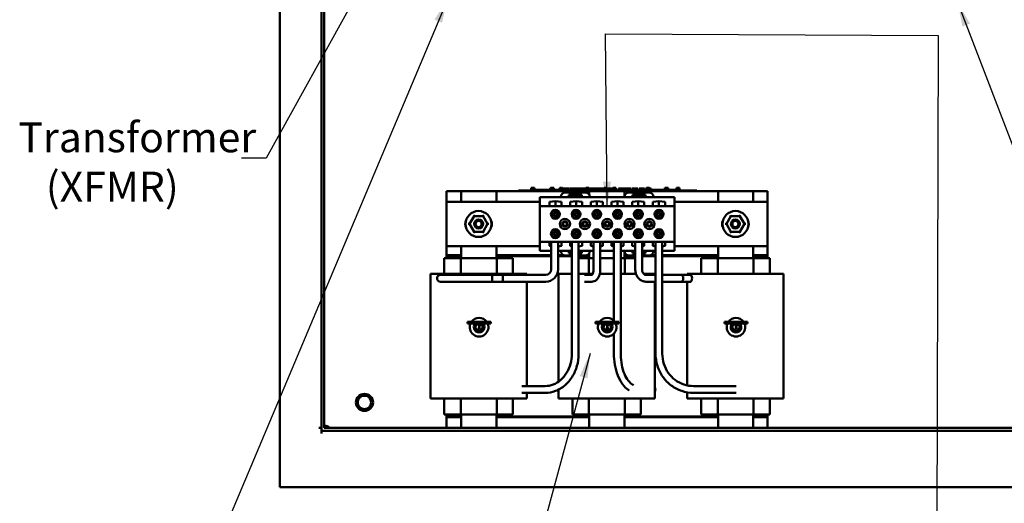
# Model space of a CAD drawing. Units: inches. Extents: x 3 to 151, y 2 to 117.
# Drawn here: x 50 to 77, y 42 to 56 of the extents above; entities that cross this region are included whole.
import ezdxf

# ---------------------------------------------------------------- set-up
doc = ezdxf.new("R2010")
doc.units = ezdxf.units.IN
doc.header["$LTSCALE"] = 7
doc.header["$MEASUREMENT"] = 0
doc.layers.add('Symbol (ANSI)', color=7, linetype='Continuous', lineweight=25)
doc.layers.add('Visible (ANSI)', color=7, linetype='Continuous', lineweight=50)
doc.styles.add('Note Text (ANSI)', font='tahoma.ttf')
doc.dimstyles.new('Default (ANSI)$7', dxfattribs={"dimscale": 7, "dimtxt": 0.12, "dimasz": 0.098425, "dimexe": 0.125, "dimexo": 0.0625, "dimgap": 0.031496, "dimtad": 0, "dimtih": 1, "dimtoh": 1, "dimrnd": 1e-08, "dimzin": 4, "dimdsep": 46, "dimtxsty": 'Note Text (ANSI)', "dimcen": 0.09, "dimdle": 0.393701, "dimclrd": 256, "dimclre": 256, "dimclrt": 256, "dimadec": 0, "dimazin": 1, "dimtfac": 1, "dimtofl": 0, "dimtmove": 0, "dimatfit": 3, "dimfxl": 1, "dimtolj": 1, "dimtzin": 4, "dimlwd": -1, "dimlwe": -1, "dimarcsym": 0})

msp = doc.modelspace()

# ---------------------------------------------------------------- linework, layer by layer
at = {"layer": 'Visible (ANSI)'}
for p, q in [((57.062, 77.977), (57.062, 42.727)), ((58.234, 77.227), (58.234, 44.309)), ((58.312, 77.227), (58.312, 44.387)), ((64.113, 51.117), (64.121, 51.117)), ((64.113, 51.047), (64.113, 51.117)), ((64.121, 51.117), (64.126, 51.117)), ((64.121, 51.047), (64.121, 51.117)), ((64.126, 51.117), (64.149, 51.117)), ((64.126, 51.047), (64.126, 51.117)), ((64.127, 51.047), (64.127, 51.067)), ((64.315, 51.067), (64.127, 51.067)), ((64.149, 51.117), (64.154, 51.117)), ((64.149, 51.067), (64.149, 51.117)), ((64.154, 51.117), (64.163, 51.117)), ((64.154, 51.067), (64.154, 51.117)), ((64.163, 51.067), (64.163, 51.117)), ((64.172, 51.117), (64.201, 51.117)), ((64.172, 51.067), (64.172, 51.117)), ((64.201, 51.067), (64.201, 51.117)), ((64.44, 51.067), (64.315, 51.067)), ((64.315, 51.047), (64.315, 51.067)), ((64.565, 51.067), (64.44, 51.067)), ((64.44, 51.047), (64.44, 51.067)), ((64.645, 51.067), (64.565, 51.067)), ((64.565, 51.047), (64.565, 51.067)), ((64.645, 51.097), (64.654, 51.097)), ((64.645, 51.047), (64.645, 51.097)), ((64.653, 51.117), (64.653, 51.097)), ((64.688, 51.117), (64.653, 51.117)), ((64.654, 51.097), (64.659, 51.097)), ((64.654, 51.047), (64.654, 51.097)), ((64.659, 51.097), (64.682, 51.097)), ((64.659, 51.047), (64.659, 51.097)), ((64.682, 51.097), (64.687, 51.097)), ((64.682, 51.047), (64.682, 51.097)), ((64.687, 51.097), (64.696, 51.097)), ((64.687, 51.047), (64.687, 51.097)), ((64.688, 51.097), (64.688, 51.117)), ((64.695, 51.117), (64.715, 51.117)), ((64.695, 51.097), (64.695, 51.117)), ((64.696, 51.047), (64.696, 51.097)), ((64.723, 51.117), (64.715, 51.117)), ((64.715, 51.117), (64.715, 51.097)), ((64.715, 51.097), (64.723, 51.097)), ((64.715, 51.047), (64.715, 51.097)), ((64.723, 51.097), (64.723, 51.117)), ((64.723, 51.117), (64.744, 51.117)), ((64.723, 51.047), (64.723, 51.097)), ((64.744, 51.047), (64.744, 51.117)), ((64.814, 51.067), (64.744, 51.067)), ((64.903, 51.067), (64.814, 51.067)), ((64.814, 51.047), (64.814, 51.067)), ((64.903, 51.097), (64.911, 51.097)), ((64.903, 51.047), (64.903, 51.097)), ((64.911, 51.097), (64.916, 51.097)), ((64.911, 51.047), (64.911, 51.097)), ((64.922, 51.117), (64.914, 51.117)), ((64.914, 51.117), (64.914, 51.097)), ((64.916, 51.097), (64.939, 51.097)), ((64.916, 51.047), (64.916, 51.097)), ((64.922, 51.117), (64.928, 51.117)), ((64.922, 51.097), (64.922, 51.117)), ((64.928, 51.117), (64.934, 51.117)), ((64.928, 51.097), (64.928, 51.117)), ((64.942, 51.117), (64.934, 51.117)), ((64.934, 51.117), (64.934, 51.097)), ((64.939, 51.097), (64.945, 51.097)), ((64.939, 51.047), (64.939, 51.097)), ((64.942, 51.097), (64.942, 51.117)), ((64.945, 51.097), (64.953, 51.097)), ((64.945, 51.047), (64.945, 51.097)), ((64.953, 51.047), (64.953, 51.097)), ((64.957, 51.067), (64.953, 51.067)), ((64.957, 51.097), (64.994, 51.097)), ((64.957, 51.047), (64.957, 51.097)), ((64.958, 51.117), (64.959, 51.117)), ((64.958, 51.097), (64.958, 51.117)), ((64.959, 51.117), (64.965, 51.117)), ((64.959, 51.097), (64.959, 51.117)), ((64.965, 51.117), (64.973, 51.117)), ((64.973, 51.117), (64.98, 51.117)), ((64.989, 51.117), (64.98, 51.117)), ((64.98, 51.117), (64.98, 51.097)), ((64.989, 51.097), (64.989, 51.117)), ((64.989, 51.117), (64.992, 51.117)), ((64.992, 51.097), (64.992, 51.117)), ((64.994, 51.047), (64.994, 51.097)), ((64.994, 51.097), (65.003, 51.097)), ((65.002, 51.067), (64.994, 51.067)), ((65.002, 51.047), (65.002, 51.067)), ((65.003, 51.097), (65.041, 51.097)), ((65.003, 51.047), (65.003, 51.097)), ((65.041, 51.097), (65.12, 51.097)), ((65.041, 51.047), (65.041, 51.097)), ((65.12, 51.097), (65.163, 51.097)), ((65.12, 51.047), (65.12, 51.097)), ((65.163, 51.047), (65.163, 51.097)), ((65.183, 51.097), (65.339, 51.097)), ((65.183, 51.047), (65.183, 51.097)), ((65.339, 51.047), (65.339, 51.097)), ((65.349, 51.097), (65.383, 51.097)), ((65.349, 51.047), (65.349, 51.097)), ((65.383, 51.097), (65.405, 51.097)), ((65.383, 51.047), (65.383, 51.097)), ((65.405, 51.097), (65.501, 51.097)), ((65.405, 51.047), (65.405, 51.097)), ((65.501, 51.097), (65.523, 51.097)), ((65.501, 51.047), (65.501, 51.097)), ((65.523, 51.097), (65.558, 51.097)), ((65.523, 51.047), (65.523, 51.097)), ((65.558, 51.047), (65.558, 51.097)), ((65.568, 51.047), (65.568, 51.097)), ((65.568, 51.097), (65.599, 51.097)), ((65.599, 51.097), (65.645, 51.097)), ((65.815, 51.067), (65.628, 51.067)), ((65.628, 51.047), (65.628, 51.067)), ((65.645, 51.117), (65.662, 51.117)), ((65.645, 51.067), (65.645, 51.117)), ((65.662, 51.117), (65.679, 51.117)), ((65.679, 51.117), (65.686, 51.117)), ((65.686, 51.067), (65.686, 51.117)), ((65.686, 51.097), (65.696, 51.097)), ((65.696, 51.117), (65.726, 51.117)), ((65.696, 51.067), (65.696, 51.117)), ((65.726, 51.067), (65.726, 51.117)), ((65.726, 51.097), (65.758, 51.097)), ((65.758, 51.067), (65.758, 51.097)), ((65.763, 51.097), (65.847, 51.097)), ((65.763, 51.067), (65.763, 51.097)), ((65.815, 51.047), (65.815, 51.067)), ((65.94, 51.067), (65.815, 51.067)), ((65.847, 51.097), (65.88, 51.097)), ((65.847, 51.067), (65.847, 51.097)), ((65.88, 51.097), (65.964, 51.097)), ((65.88, 51.067), (65.88, 51.097)), ((66.065, 51.067), (65.94, 51.067)), ((65.94, 51.047), (65.94, 51.067)), ((65.964, 51.067), (65.964, 51.097)), ((65.975, 51.067), (65.975, 51.097)), ((65.975, 51.097), (66.005, 51.097)), ((66.005, 51.097), (66.086, 51.097)), ((66.152, 51.067), (66.065, 51.067)), ((66.065, 51.047), (66.065, 51.067)), ((66.086, 51.097), (66.152, 51.097)), ((66.152, 51.117), (66.152, 51.097)), ((66.188, 51.117), (66.152, 51.117)), ((66.152, 51.047), (66.152, 51.097)), ((66.152, 51.097), (66.169, 51.097)), ((66.169, 51.097), (66.186, 51.097)), ((66.186, 51.097), (66.192, 51.097)), ((66.188, 51.097), (66.188, 51.117)), ((66.188, 51.117), (66.19, 51.117)), ((66.19, 51.097), (66.19, 51.117)), ((66.192, 51.047), (66.192, 51.097)), ((66.192, 51.097), (66.194, 51.097)), ((66.194, 51.067), (66.192, 51.067)), ((66.194, 51.047), (66.194, 51.117)), ((66.194, 51.117), (66.214, 51.117)), ((66.214, 51.117), (66.214, 51.097)), ((66.222, 51.117), (66.214, 51.117)), ((66.214, 51.047), (66.214, 51.097)), ((66.214, 51.097), (66.222, 51.097)), ((66.222, 51.097), (66.222, 51.117)), ((66.222, 51.117), (66.242, 51.117)), ((66.222, 51.047), (66.222, 51.097)), ((66.242, 51.047), (66.242, 51.117)), ((66.242, 51.097), (66.266, 51.097)), ((66.314, 51.067), (66.242, 51.067)), ((66.266, 51.067), (66.266, 51.097)), ((66.266, 51.097), (66.304, 51.097)), ((66.304, 51.067), (66.304, 51.097)), ((66.304, 51.097), (66.383, 51.097)), ((66.402, 51.067), (66.314, 51.067)), ((66.314, 51.047), (66.314, 51.067)), ((66.383, 51.067), (66.383, 51.097)), ((66.383, 51.097), (66.402, 51.097)), ((66.402, 51.117), (66.402, 51.097)), ((66.41, 51.117), (66.402, 51.117)), ((66.402, 51.047), (66.402, 51.097)), ((66.402, 51.097), (66.419, 51.097)), ((66.41, 51.117), (66.419, 51.117)), ((66.41, 51.097), (66.41, 51.117)), ((66.419, 51.117), (66.429, 51.117)), ((66.419, 51.097), (66.436, 51.097)), ((66.429, 51.117), (66.432, 51.117)), ((66.432, 51.117), (66.432, 51.097)), ((66.441, 51.117), (66.432, 51.117)), ((66.436, 51.097), (66.442, 51.097)), ((66.441, 51.097), (66.441, 51.117)), ((66.442, 51.047), (66.442, 51.097)), ((66.449, 51.067), (66.442, 51.067)), ((66.449, 51.097), (66.486, 51.097)), ((66.449, 51.047), (66.449, 51.097)), ((66.45, 51.117), (66.45, 51.117)), ((66.45, 51.117), (66.456, 51.117)), ((66.45, 51.097), (66.45, 51.117)), ((66.45, 51.097), (66.45, 51.117)), ((66.456, 51.117), (66.465, 51.117)), ((66.475, 51.117), (66.465, 51.117)), ((66.465, 51.117), (66.465, 51.097)), ((66.465, 51.117), (66.465, 51.117)), ((66.475, 51.097), (66.475, 51.117)), ((66.475, 51.117), (66.48, 51.117)), ((66.48, 51.117), (66.483, 51.117)), ((66.483, 51.097), (66.483, 51.117)), ((66.486, 51.047), (66.486, 51.097)), ((66.502, 51.067), (66.486, 51.067)), ((66.502, 51.047), (66.502, 51.067)), ((66.553, 51.047), (66.553, 51.097)), ((66.553, 51.097), (66.731, 51.097)), ((66.731, 51.097), (66.754, 51.097)), ((66.731, 51.047), (66.731, 51.097)), ((66.754, 51.047), (66.754, 51.097)), ((66.754, 51.097), (66.849, 51.097)), ((66.849, 51.047), (66.849, 51.097)), ((66.849, 51.097), (66.872, 51.097)), ((66.872, 51.047), (66.872, 51.097)), ((66.872, 51.097), (66.907, 51.097)), ((66.907, 51.047), (66.907, 51.097)), ((66.931, 51.097), (67.002, 51.097)), ((66.931, 51.047), (66.931, 51.097)), ((67.002, 51.097), (67.074, 51.097)), ((67.074, 51.097), (67.1, 51.097)), ((67.1, 51.047), (67.1, 51.097)), ((67.133, 51.047), (67.133, 51.097)), ((67.133, 51.097), (67.29, 51.097)), ((67.29, 51.047), (67.29, 51.097)), ((67.326, 51.097), (67.34, 51.097)), ((67.326, 51.047), (67.326, 51.097)), ((67.34, 51.047), (67.34, 51.097)), ((67.34, 51.097), (67.341, 51.097)), ((67.341, 51.117), (67.348, 51.117)), ((67.341, 51.097), (67.341, 51.117)), ((67.341, 51.047), (67.341, 51.067)), ((67.529, 51.067), (67.341, 51.067)), ((67.348, 51.117), (67.367, 51.117)), ((67.367, 51.117), (67.378, 51.117)), ((67.378, 51.067), (67.378, 51.117)), ((67.378, 51.117), (67.386, 51.117)), ((67.386, 51.067), (67.386, 51.117)), ((67.386, 51.097), (67.396, 51.097)), ((67.396, 51.117), (67.426, 51.117)), ((67.396, 51.067), (67.396, 51.117)), ((67.426, 51.067), (67.426, 51.117)), ((67.426, 51.097), (67.471, 51.097)), ((67.471, 51.067), (67.471, 51.097)), ((67.654, 51.067), (67.529, 51.067)), ((67.529, 51.047), (67.529, 51.067)), ((67.779, 51.067), (67.654, 51.067)), ((67.654, 51.047), (67.654, 51.067)), ((67.857, 51.067), (67.779, 51.067)), ((67.779, 51.047), (67.779, 51.067)), ((67.857, 51.047), (67.857, 51.097)), ((67.857, 51.097), (67.865, 51.097)), ((67.858, 51.117), (67.858, 51.097)), ((67.866, 51.117), (67.858, 51.117)), ((67.865, 51.097), (67.884, 51.097)), ((67.866, 51.117), (67.871, 51.117)), ((67.866, 51.097), (67.866, 51.117)), ((67.871, 51.117), (67.884, 51.117)), ((67.884, 51.117), (67.895, 51.117)), ((67.884, 51.097), (67.895, 51.097)), ((67.895, 51.117), (67.902, 51.117)), ((67.895, 51.047), (67.895, 51.097)), ((67.895, 51.097), (67.903, 51.097)), ((67.902, 51.097), (67.902, 51.117)), ((67.902, 51.117), (67.903, 51.117)), ((67.903, 51.097), (67.903, 51.117)), ((67.903, 51.047), (67.903, 51.097)), ((67.904, 51.067), (67.903, 51.067)), ((67.904, 51.117), (67.924, 51.117)), ((67.904, 51.047), (67.904, 51.117)), ((67.932, 51.117), (67.924, 51.117)), ((67.924, 51.117), (67.924, 51.097)), ((67.924, 51.097), (67.932, 51.097)), ((67.924, 51.047), (67.924, 51.097)), ((67.932, 51.097), (67.932, 51.117)), ((67.932, 51.117), (67.952, 51.117)), ((67.932, 51.047), (67.932, 51.097)), ((67.952, 51.047), (67.952, 51.117)), ((68.029, 51.067), (67.952, 51.067)), ((68.178, 51.067), (68.029, 51.067)), ((68.029, 51.047), (68.029, 51.067)), ((68.178, 51.117), (68.178, 51.117)), ((68.178, 51.047), (68.178, 51.117)), ((68.178, 51.117), (68.178, 51.097)), ((68.186, 51.117), (68.178, 51.117)), ((68.178, 51.097), (68.186, 51.097)), ((68.186, 51.097), (68.186, 51.117)), ((68.186, 51.117), (68.192, 51.117)), ((68.186, 51.097), (68.205, 51.097)), ((68.192, 51.117), (68.205, 51.117)), ((68.205, 51.117), (68.216, 51.117)), ((68.205, 51.097), (68.216, 51.097)), ((68.216, 51.117), (68.223, 51.117)), ((68.216, 51.047), (68.216, 51.097)), ((68.216, 51.097), (68.223, 51.097)), ((68.223, 51.097), (68.223, 51.117)), ((68.223, 51.117), (68.223, 51.117)), ((68.223, 51.097), (68.223, 51.117)), ((68.223, 51.047), (68.223, 51.097)), ((68.229, 51.047), (68.229, 51.097)), ((68.229, 51.097), (68.266, 51.097)), ((68.23, 51.097), (68.23, 51.117)), ((68.23, 51.117), (68.231, 51.117)), ((68.231, 51.097), (68.231, 51.117)), ((68.231, 51.117), (68.237, 51.117)), ((68.237, 51.117), (68.245, 51.117)), ((68.245, 51.117), (68.248, 51.117)), ((68.248, 51.117), (68.248, 51.097)), ((68.257, 51.117), (68.248, 51.117)), ((68.257, 51.117), (68.261, 51.117)), ((68.257, 51.097), (68.257, 51.117)), ((68.261, 51.117), (68.264, 51.117)), ((68.264, 51.097), (68.264, 51.117)), ((68.266, 51.047), (68.266, 51.097)), ((61.735, 50.73), (61.735, 51.027)), ((61.735, 51.027), (70.735, 51.027)), ((62.147, 51.022), (63.135, 51.022)), ((62.147, 50.73), (62.147, 51.022)), ((63.135, 51.022), (63.135, 50.73)), ((63.752, 51.047), (63.842, 51.047)), ((63.752, 51.027), (63.752, 51.047)), ((68.662, 51.047), (63.842, 51.047)), ((68.662, 51.027), (63.842, 51.027)), ((64.939, 50.855), (64.356, 50.855)), ((64.356, 50.855), (64.356, 50.605)), ((64.939, 50.862), (64.939, 50.855)), ((65.752, 50.855), (64.939, 50.855)), ((65.627, 50.987), (65.064, 50.987)), ((65.164, 50.856), (65.164, 50.926)), ((65.164, 50.926), (65.527, 50.926)), ((65.527, 50.856), (65.164, 50.856)), ((65.527, 50.926), (65.527, 50.856)), ((65.737, 51.022), (66.725, 51.022)), ((65.737, 50.922), (65.737, 51.022)), ((65.752, 50.855), (65.752, 50.862)), ((66.728, 50.855), (65.752, 50.855)), ((66.725, 51.022), (66.725, 50.855)), ((66.728, 50.862), (66.728, 50.855)), ((66.953, 50.855), (66.728, 50.855)), ((67.416, 50.987), (66.853, 50.987)), ((66.953, 50.855), (66.953, 50.925)), ((66.953, 50.925), (67.316, 50.925)), ((67.316, 50.855), (66.953, 50.855)), ((67.316, 50.925), (67.316, 50.855)), ((67.541, 50.855), (67.316, 50.855)), ((67.541, 50.855), (67.541, 50.862)), ((68.124, 50.855), (67.541, 50.855)), ((68.124, 50.605), (68.124, 50.855)), ((68.662, 51.047), (68.752, 51.047)), ((68.752, 51.027), (68.752, 51.047)), ((69.347, 51.022), (70.335, 51.022)), ((69.347, 50.73), (69.347, 51.022)), ((70.335, 51.022), (70.335, 50.73)), ((70.735, 51.027), (70.735, 50.73)), ((61.735, 49.48), (61.735, 50.73)), ((61.735, 50.73), (64.356, 50.73)), ((68.124, 50.605), (64.356, 50.605)), ((64.356, 50.605), (64.356, 49.605)), ((64.62, 50.722), (64.79, 50.747)), ((64.62, 50.607), (64.62, 50.722)), ((64.961, 50.607), (64.62, 50.607)), ((64.79, 50.607), (64.79, 50.747)), ((64.79, 50.747), (64.961, 50.722)), ((64.961, 50.722), (64.961, 50.607)), ((65.2, 50.722), (65.37, 50.747)), ((65.2, 50.607), (65.2, 50.722)), ((65.541, 50.607), (65.2, 50.607)), ((65.37, 50.607), (65.37, 50.747)), ((65.37, 50.747), (65.541, 50.722)), ((65.541, 50.722), (65.541, 50.607)), ((65.78, 50.722), (65.95, 50.747)), ((65.78, 50.607), (65.78, 50.722)), ((66.121, 50.607), (65.78, 50.607)), ((65.95, 50.607), (65.95, 50.747)), ((65.95, 50.747), (66.121, 50.722)), ((66.121, 50.722), (66.121, 50.607)), ((66.36, 50.722), (66.53, 50.747)), ((66.36, 50.607), (66.36, 50.722)), ((66.701, 50.607), (66.36, 50.607)), ((66.53, 50.607), (66.53, 50.747)), ((66.53, 50.747), (66.701, 50.722)), ((66.701, 50.722), (66.701, 50.607)), ((66.94, 50.722), (67.11, 50.747)), ((66.94, 50.607), (66.94, 50.722)), ((67.281, 50.607), (66.94, 50.607)), ((67.11, 50.607), (67.11, 50.747)), ((67.11, 50.747), (67.281, 50.722)), ((67.281, 50.722), (67.281, 50.607)), ((67.52, 50.722), (67.69, 50.747)), ((67.52, 50.607), (67.52, 50.722)), ((67.861, 50.607), (67.52, 50.607)), ((67.69, 50.607), (67.69, 50.747)), ((67.69, 50.747), (67.861, 50.722)), ((67.861, 50.722), (67.861, 50.607)), ((68.124, 50.73), (70.735, 50.73)), ((68.124, 49.605), (68.124, 50.605)), ((70.735, 50.73), (70.735, 49.48)), ((62.509, 50.324), (62.382, 50.105)), ((62.509, 50.324), (62.492, 50.354)), ((62.762, 50.324), (62.509, 50.324)), ((62.526, 50.294), (62.509, 50.324)), ((62.762, 50.324), (62.744, 50.294)), ((62.762, 50.324), (62.779, 50.354)), ((62.888, 50.105), (62.762, 50.324)), ((64.691, 50.386), (64.78, 50.386)), ((64.78, 50.366), (64.691, 50.366)), ((64.78, 50.386), (64.78, 50.476)), ((64.78, 50.277), (64.78, 50.366)), ((64.8, 50.476), (64.8, 50.386)), ((64.8, 50.386), (64.89, 50.386)), ((64.89, 50.366), (64.8, 50.366)), ((64.8, 50.366), (64.8, 50.277)), ((65.271, 50.386), (65.36, 50.386)), ((65.36, 50.366), (65.271, 50.366)), ((65.36, 50.386), (65.36, 50.476)), ((65.36, 50.277), (65.36, 50.366)), ((65.38, 50.476), (65.38, 50.386)), ((65.38, 50.386), (65.47, 50.386)), ((65.47, 50.366), (65.38, 50.366)), ((65.38, 50.366), (65.38, 50.277)), ((65.851, 50.386), (65.94, 50.386)), ((65.94, 50.366), (65.851, 50.366)), ((65.94, 50.386), (65.94, 50.476)), ((65.94, 50.277), (65.94, 50.366)), ((65.96, 50.476), (65.96, 50.386)), ((65.96, 50.386), (66.05, 50.386)), ((66.05, 50.366), (65.96, 50.366)), ((65.96, 50.366), (65.96, 50.277)), ((66.431, 50.386), (66.52, 50.386)), ((66.52, 50.366), (66.431, 50.366)), ((66.52, 50.386), (66.52, 50.476)), ((66.52, 50.277), (66.52, 50.366)), ((66.54, 50.476), (66.54, 50.386)), ((66.54, 50.386), (66.63, 50.386)), ((66.63, 50.366), (66.54, 50.366)), ((66.54, 50.366), (66.54, 50.277)), ((67.011, 50.386), (67.1, 50.386)), ((67.1, 50.366), (67.011, 50.366)), ((67.1, 50.386), (67.1, 50.476)), ((67.1, 50.277), (67.1, 50.366)), ((67.12, 50.476), (67.12, 50.386)), ((67.12, 50.386), (67.21, 50.386)), ((67.21, 50.366), (67.12, 50.366)), ((67.12, 50.366), (67.12, 50.277)), ((67.591, 50.386), (67.68, 50.386)), ((67.68, 50.366), (67.591, 50.366)), ((67.68, 50.386), (67.68, 50.476)), ((67.68, 50.277), (67.68, 50.366)), ((67.7, 50.476), (67.7, 50.386)), ((67.7, 50.386), (67.79, 50.386)), ((67.79, 50.366), (67.7, 50.366)), ((67.7, 50.366), (67.7, 50.277)), ((69.709, 50.324), (69.582, 50.105)), ((69.709, 50.324), (69.692, 50.354)), ((69.962, 50.324), (69.709, 50.324)), ((69.726, 50.294), (69.709, 50.324)), ((69.962, 50.324), (69.944, 50.294)), ((69.962, 50.324), (69.979, 50.354)), ((70.088, 50.105), (69.962, 50.324)), ((62.348, 50.105), (62.382, 50.105)), ((62.417, 50.105), (62.382, 50.105)), ((62.382, 50.105), (62.509, 49.886)), ((62.761, 49.886), (62.888, 50.105)), ((62.853, 50.105), (62.888, 50.105)), ((62.888, 50.105), (62.923, 50.105)), ((69.548, 50.105), (69.582, 50.105)), ((69.617, 50.105), (69.582, 50.105)), ((69.582, 50.105), (69.709, 49.886)), ((69.961, 49.886), (70.088, 50.105)), ((70.053, 50.105), (70.088, 50.105)), ((70.088, 50.105), (70.123, 50.105)), ((62.491, 49.856), (62.509, 49.886)), ((62.526, 49.916), (62.509, 49.886)), ((62.509, 49.886), (62.761, 49.886)), ((62.744, 49.916), (62.761, 49.886)), ((62.779, 49.856), (62.761, 49.886)), ((64.691, 49.843), (64.78, 49.843)), ((64.78, 49.823), (64.691, 49.823)), ((64.78, 49.843), (64.78, 49.933)), ((64.78, 49.734), (64.78, 49.823)), ((64.8, 49.933), (64.8, 49.843)), ((64.8, 49.843), (64.89, 49.843)), ((64.89, 49.823), (64.8, 49.823)), ((64.8, 49.823), (64.8, 49.734)), ((65.271, 49.843), (65.36, 49.843)), ((65.36, 49.823), (65.271, 49.823)), ((65.36, 49.843), (65.36, 49.933)), ((65.36, 49.734), (65.36, 49.823)), ((65.38, 49.933), (65.38, 49.843)), ((65.38, 49.843), (65.47, 49.843)), ((65.47, 49.823), (65.38, 49.823)), ((65.38, 49.823), (65.38, 49.734)), ((65.851, 49.843), (65.94, 49.843)), ((65.94, 49.823), (65.851, 49.823)), ((65.94, 49.843), (65.94, 49.933)), ((65.94, 49.734), (65.94, 49.823)), ((65.96, 49.933), (65.96, 49.843)), ((65.96, 49.843), (66.05, 49.843)), ((66.05, 49.823), (65.96, 49.823)), ((65.96, 49.823), (65.96, 49.734)), ((66.431, 49.843), (66.52, 49.843)), ((66.52, 49.823), (66.431, 49.823)), ((66.52, 49.843), (66.52, 49.933)), ((66.52, 49.734), (66.52, 49.823)), ((66.54, 49.933), (66.54, 49.843)), ((66.54, 49.843), (66.63, 49.843)), ((66.63, 49.823), (66.54, 49.823)), ((66.54, 49.823), (66.54, 49.734)), ((67.011, 49.843), (67.1, 49.843)), ((67.1, 49.823), (67.011, 49.823)), ((67.1, 49.843), (67.1, 49.933)), ((67.1, 49.734), (67.1, 49.823)), ((67.12, 49.933), (67.12, 49.843)), ((67.12, 49.843), (67.21, 49.843)), ((67.21, 49.823), (67.12, 49.823)), ((67.12, 49.823), (67.12, 49.734)), ((67.591, 49.843), (67.68, 49.843)), ((67.68, 49.823), (67.591, 49.823)), ((67.68, 49.843), (67.68, 49.933)), ((67.68, 49.734), (67.68, 49.823)), ((67.7, 49.933), (67.7, 49.843)), ((67.7, 49.843), (67.79, 49.843)), ((67.79, 49.823), (67.7, 49.823)), ((67.7, 49.823), (67.7, 49.734)), ((69.691, 49.856), (69.709, 49.886)), ((69.726, 49.916), (69.709, 49.886)), ((69.709, 49.886), (69.961, 49.886)), ((69.944, 49.916), (69.961, 49.886)), ((69.979, 49.856), (69.961, 49.886)), ((64.356, 49.48), (61.735, 49.48)), ((61.735, 49.227), (61.735, 49.48)), ((62.147, 49.147), (62.147, 49.48)), ((63.135, 49.48), (63.135, 49.147)), ((64.356, 49.605), (64.356, 49.355)), ((68.124, 49.605), (64.356, 49.605)), ((64.62, 49.488), (64.62, 49.603)), ((64.62, 49.603), (64.961, 49.603)), ((64.672, 49.48), (64.62, 49.488)), ((64.672, 49.603), (64.672, 48.832)), ((64.862, 49.603), (64.862, 48.832)), ((64.961, 49.488), (64.862, 49.473)), ((64.961, 49.603), (64.961, 49.488)), ((65.2, 49.603), (65.541, 49.603)), ((65.2, 49.488), (65.2, 49.603)), ((65.249, 49.48), (65.2, 49.488)), ((65.249, 46.465), (65.249, 49.603)), ((65.439, 46.465), (65.439, 49.603)), ((65.541, 49.488), (65.439, 49.473)), ((65.541, 49.603), (65.541, 49.488)), ((65.78, 49.488), (65.78, 49.603)), ((65.78, 49.603), (66.121, 49.603)), ((65.857, 49.476), (65.78, 49.488)), ((65.857, 49.603), (65.857, 48.832)), ((66.047, 49.603), (66.047, 48.832)), ((66.121, 49.488), (66.047, 49.477)), ((66.121, 49.603), (66.121, 49.488)), ((66.36, 49.603), (66.701, 49.603)), ((66.36, 49.488), (66.36, 49.603)), ((66.43, 49.477), (66.36, 49.488)), ((66.43, 47.392), (66.43, 49.603)), ((66.62, 46.465), (66.62, 49.603)), ((66.701, 49.488), (66.62, 49.476)), ((66.701, 49.603), (66.701, 49.488)), ((66.94, 49.603), (67.281, 49.603)), ((66.94, 49.488), (66.94, 49.603)), ((67.027, 49.475), (66.94, 49.488)), ((67.027, 49.603), (67.027, 48.832)), ((67.217, 49.603), (67.217, 48.832)), ((67.281, 49.488), (67.217, 49.478)), ((67.281, 49.603), (67.281, 49.488)), ((67.52, 49.488), (67.52, 49.603)), ((67.52, 49.603), (67.861, 49.603)), ((67.595, 49.477), (67.52, 49.488)), ((67.595, 46.465), (67.595, 49.603)), ((67.785, 46.465), (67.785, 49.603)), ((67.861, 49.488), (67.785, 49.477)), ((67.861, 49.603), (67.861, 49.488)), ((68.124, 49.355), (68.124, 49.605)), ((70.735, 49.48), (68.124, 49.48)), ((69.347, 49.147), (69.347, 49.48)), ((70.335, 49.48), (70.335, 49.147)), ((70.735, 49.48), (70.735, 49.227)), ((61.675, 49.147), (61.675, 48.707)), ((61.675, 49.147), (61.76, 49.147)), ((62.147, 49.227), (61.735, 49.227)), ((61.735, 49.227), (61.735, 49.207)), ((61.735, 49.207), (62.147, 49.207)), ((61.735, 49.147), (61.735, 49.207)), ((62.138, 49.147), (61.76, 49.147)), ((62.138, 49.147), (62.138, 48.707)), ((63.144, 49.147), (62.138, 49.147)), ((64.672, 49.227), (63.135, 49.227)), ((63.135, 49.207), (63.535, 49.207)), ((63.144, 49.147), (63.144, 48.707)), ((63.511, 49.147), (63.144, 49.147)), ((63.511, 49.147), (63.595, 49.147)), ((63.535, 49.207), (64.672, 49.207)), ((63.535, 49.207), (63.535, 49.147)), ((63.595, 49.147), (63.595, 48.707)), ((64.672, 49.355), (64.356, 49.355)), ((64.939, 49.355), (64.862, 49.355)), ((65.032, 49.227), (64.862, 49.227)), ((64.862, 49.207), (65.249, 49.207)), ((65.164, 49.355), (64.939, 49.355)), ((64.939, 49.355), (64.939, 49.348)), ((65.064, 49.223), (65.249, 49.223)), ((65.164, 49.285), (65.164, 49.355)), ((65.249, 49.355), (65.164, 49.355)), ((65.249, 49.285), (65.164, 49.285)), ((65.527, 49.355), (65.439, 49.355)), ((65.527, 49.285), (65.439, 49.285)), ((65.439, 49.223), (65.627, 49.223)), ((65.439, 49.207), (65.737, 49.207)), ((65.728, 49.147), (65.439, 49.147)), ((65.527, 49.355), (65.527, 49.285)), ((65.752, 49.355), (65.527, 49.355)), ((65.737, 49.227), (65.659, 49.227)), ((65.728, 49.147), (65.728, 48.707)), ((65.857, 49.147), (65.728, 49.147)), ((65.737, 49.147), (65.737, 49.288)), ((65.752, 49.348), (65.752, 49.355)), ((65.857, 49.355), (65.752, 49.355)), ((66.43, 49.355), (66.047, 49.355)), ((66.43, 49.147), (66.047, 49.147)), ((66.728, 49.355), (66.62, 49.355)), ((66.734, 49.147), (66.62, 49.147)), ((66.725, 49.355), (66.725, 49.147)), ((66.821, 49.227), (66.725, 49.227)), ((66.725, 49.207), (67.027, 49.207)), ((66.953, 49.355), (66.728, 49.355)), ((66.728, 49.355), (66.728, 49.348)), ((66.734, 49.147), (66.734, 48.707)), ((67.027, 49.147), (66.734, 49.147)), ((66.853, 49.223), (67.027, 49.223)), ((66.953, 49.285), (66.953, 49.355)), ((67.027, 49.355), (66.953, 49.355)), ((67.027, 49.285), (66.953, 49.285)), ((67.316, 49.355), (67.217, 49.355)), ((67.316, 49.285), (67.217, 49.285)), ((67.217, 49.223), (67.416, 49.223)), ((67.217, 49.207), (67.595, 49.207)), ((67.316, 49.355), (67.316, 49.285)), ((67.541, 49.355), (67.316, 49.355)), ((67.595, 49.227), (67.448, 49.227)), ((67.541, 49.348), (67.541, 49.355)), ((67.595, 49.355), (67.541, 49.355)), ((68.124, 49.355), (67.785, 49.355)), ((69.347, 49.227), (67.785, 49.227)), ((67.785, 49.207), (68.935, 49.207)), ((68.875, 49.147), (68.875, 48.707)), ((68.875, 49.147), (68.96, 49.147)), ((68.935, 49.207), (69.347, 49.207)), ((68.935, 49.147), (68.935, 49.207)), ((69.338, 49.147), (68.96, 49.147)), ((69.338, 49.147), (69.338, 48.707)), ((70.344, 49.147), (69.338, 49.147)), ((70.735, 49.227), (70.335, 49.227)), ((70.335, 49.207), (70.735, 49.207)), ((70.344, 49.147), (70.344, 48.707)), ((70.711, 49.147), (70.344, 49.147)), ((70.711, 49.147), (70.795, 49.147)), ((70.735, 49.227), (70.735, 49.207)), ((70.735, 49.207), (70.735, 49.147)), ((70.795, 49.147), (70.795, 48.707)), ((61.285, 48.707), (61.493, 48.707)), ((61.285, 48.707), (61.285, 45.207)), ((61.83, 48.707), (61.493, 48.707)), ((61.817, 48.677), (61.567, 48.677)), ((61.817, 48.677), (63.317, 48.677)), ((61.83, 48.707), (62.132, 48.707)), ((63.149, 48.707), (62.132, 48.707)), ((63.017, 48.677), (63.017, 48.487)), ((64.517, 48.677), (63.017, 48.677)), ((63.149, 48.707), (63.457, 48.707)), ((63.317, 48.487), (63.317, 48.677)), ((63.783, 48.707), (63.457, 48.707)), ((63.783, 48.707), (63.985, 48.707)), ((63.985, 48.707), (63.985, 48.677)), ((64.875, 48.707), (65.083, 48.707)), ((64.875, 48.707), (64.875, 45.681)), ((65.249, 48.707), (65.083, 48.707)), ((65.439, 48.707), (65.722, 48.707)), ((65.813, 48.677), (65.606, 48.677)), ((65.833, 48.707), (65.722, 48.707)), ((66.43, 48.707), (66.033, 48.707)), ((66.739, 48.707), (66.62, 48.707)), ((66.739, 48.707), (67.047, 48.707)), ((67.047, 48.707), (67.047, 48.707)), ((67.373, 48.707), (67.264, 48.707)), ((67.328, 48.677), (67.595, 48.677)), ((67.373, 48.707), (67.575, 48.707)), ((67.575, 48.707), (67.575, 48.677)), ((67.785, 48.677), (68.567, 48.677)), ((68.584, 48.677), (68.319, 48.677)), ((68.485, 48.707), (68.693, 48.707)), ((68.485, 48.707), (68.485, 48.677)), ((69.03, 48.707), (68.693, 48.707)), ((69.03, 48.707), (69.332, 48.707)), ((70.349, 48.707), (69.332, 48.707)), ((70.349, 48.707), (70.657, 48.707)), ((70.983, 48.707), (70.657, 48.707)), ((70.983, 48.707), (71.185, 48.707)), ((71.185, 48.707), (71.185, 45.207)), ((61.567, 48.487), (61.817, 48.487)), ((61.817, 48.487), (63.317, 48.487)), ((64.517, 48.487), (63.017, 48.487)), ((63.985, 48.487), (63.985, 45.56)), ((65.82, 48.487), (65.606, 48.487)), ((67.328, 48.487), (67.595, 48.487)), ((67.575, 48.487), (67.575, 45.207)), ((67.785, 48.487), (68.567, 48.487)), ((68.584, 48.487), (68.319, 48.487)), ((68.485, 48.487), (68.485, 45.578)), ((62.326, 47.362), (62.975, 47.362)), ((62.326, 47.312), (62.326, 47.362)), ((62.975, 47.312), (62.326, 47.312)), ((62.565, 47.264), (62.489, 47.312)), ((62.511, 47.264), (62.502, 47.303)), ((62.511, 47.264), (62.565, 47.264)), ((62.735, 47.264), (62.811, 47.312)), ((62.735, 47.264), (62.789, 47.264)), ((62.789, 47.264), (62.798, 47.303)), ((62.975, 47.312), (62.975, 47.362)), ((65.916, 47.362), (66.565, 47.362)), ((65.916, 47.312), (65.916, 47.362)), ((66.565, 47.312), (65.916, 47.312)), ((66.155, 47.264), (66.079, 47.312)), ((66.101, 47.264), (66.092, 47.303)), ((66.101, 47.264), (66.155, 47.264)), ((66.325, 47.264), (66.401, 47.312)), ((66.325, 47.264), (66.379, 47.264)), ((66.379, 47.264), (66.388, 47.303)), ((66.565, 47.312), (66.565, 47.362)), ((69.526, 47.362), (70.175, 47.362)), ((69.526, 47.312), (69.526, 47.362)), ((70.175, 47.312), (69.526, 47.312)), ((69.765, 47.264), (69.689, 47.312)), ((69.711, 47.264), (69.702, 47.303)), ((69.711, 47.264), (69.765, 47.264)), ((69.935, 47.264), (70.011, 47.312)), ((69.935, 47.264), (69.989, 47.264)), ((69.989, 47.264), (69.998, 47.303)), ((70.175, 47.312), (70.175, 47.362)), ((66.43, 46.465), (66.43, 47.032)), ((63.851, 45.56), (64.501, 45.56)), ((69.857, 45.56), (68.66, 45.56)), ((63.851, 45.37), (64.501, 45.37)), ((63.985, 45.37), (63.985, 45.207)), ((64.875, 45.46), (64.875, 45.207)), ((68.485, 45.385), (68.485, 45.207)), ((69.857, 45.37), (68.66, 45.37)), ((61.493, 45.207), (61.285, 45.207)), ((61.493, 45.207), (61.83, 45.207)), ((61.675, 45.207), (61.675, 44.767)), ((62.132, 45.207), (61.83, 45.207)), ((62.132, 45.207), (63.149, 45.207)), ((62.138, 45.207), (62.138, 44.767)), ((63.144, 45.207), (63.144, 44.767)), ((63.457, 45.207), (63.149, 45.207)), ((63.457, 45.207), (63.783, 45.207)), ((63.595, 45.207), (63.595, 44.767)), ((63.985, 45.207), (63.783, 45.207)), ((65.083, 45.207), (64.875, 45.207)), ((65.083, 45.207), (65.42, 45.207)), ((65.265, 45.207), (65.265, 44.767)), ((65.722, 45.207), (65.42, 45.207)), ((65.722, 45.207), (66.739, 45.207)), ((65.728, 45.207), (65.728, 44.767)), ((66.734, 45.207), (66.734, 44.767)), ((67.047, 45.207), (66.739, 45.207)), ((67.047, 45.207), (67.373, 45.207)), ((67.185, 45.207), (67.185, 44.767)), ((67.575, 45.207), (67.373, 45.207)), ((68.693, 45.207), (68.485, 45.207)), ((68.693, 45.207), (69.03, 45.207)), ((68.875, 45.207), (68.875, 44.767)), ((69.332, 45.207), (69.03, 45.207)), ((69.332, 45.207), (70.349, 45.207)), ((69.338, 45.207), (69.338, 44.767)), ((70.344, 45.207), (70.344, 44.767)), ((70.657, 45.207), (70.349, 45.207)), ((70.657, 45.207), (70.983, 45.207)), ((70.795, 45.207), (70.795, 44.767)), ((71.185, 45.207), (70.983, 45.207)), ((61.76, 44.767), (61.675, 44.767)), ((61.735, 44.707), (61.735, 44.767)), ((61.735, 44.707), (61.735, 44.687)), ((62.147, 44.707), (61.735, 44.707)), ((61.76, 44.767), (62.138, 44.767)), ((62.138, 44.767), (63.144, 44.767)), ((62.147, 44.387), (62.147, 44.767)), ((63.135, 44.767), (63.135, 44.387)), ((63.535, 44.707), (63.135, 44.707)), ((63.144, 44.767), (63.511, 44.767)), ((63.595, 44.767), (63.511, 44.767)), ((63.535, 44.767), (63.535, 44.707)), ((65.325, 44.707), (63.535, 44.707)), ((65.35, 44.767), (65.265, 44.767)), ((65.325, 44.707), (65.325, 44.767)), ((65.737, 44.707), (65.325, 44.707)), ((65.35, 44.767), (65.728, 44.767)), ((65.728, 44.767), (66.734, 44.767)), ((65.737, 44.387), (65.737, 44.767)), ((66.725, 44.767), (66.725, 44.387)), ((67.125, 44.707), (66.725, 44.707)), ((66.734, 44.767), (67.101, 44.767)), ((67.185, 44.767), (67.101, 44.767)), ((67.125, 44.767), (67.125, 44.707)), ((68.935, 44.707), (67.125, 44.707)), ((68.96, 44.767), (68.875, 44.767)), ((68.935, 44.707), (68.935, 44.767)), ((69.347, 44.707), (68.935, 44.707)), ((68.96, 44.767), (69.338, 44.767)), ((69.338, 44.767), (70.344, 44.767)), ((69.347, 44.387), (69.347, 44.767)), ((70.335, 44.767), (70.335, 44.387)), ((70.735, 44.707), (70.335, 44.707)), ((70.344, 44.767), (70.711, 44.767)), ((70.795, 44.767), (70.711, 44.767)), ((70.735, 44.767), (70.735, 44.707)), ((70.735, 44.687), (70.735, 44.707)), ((61.735, 44.387), (61.735, 44.687)), ((61.735, 44.687), (62.147, 44.687)), ((63.135, 44.687), (65.737, 44.687)), ((66.725, 44.687), (69.347, 44.687)), ((70.335, 44.687), (70.735, 44.687)), ((70.735, 44.687), (70.735, 44.387)), ((58.156, 44.387), (58.234, 44.387)), ((58.234, 44.309), (58.234, 44.231)), ((85.89, 44.309), (58.234, 44.309)), ((58.312, 44.387), (85.812, 44.387)), ((57.218, 42.727), (57.062, 42.727)), ((57.218, 42.727), (86.906, 42.727))]:
    msp.add_line(p, q, dxfattribs=at)
for centre, radius in [((64.79, 50.376), 0.125), ((65.37, 50.376), 0.125), ((65.95, 50.376), 0.125), ((66.53, 50.376), 0.125), ((67.11, 50.376), 0.125), ((67.69, 50.376), 0.125), ((62.635, 50.105), 0.364), ((62.635, 50.105), 0.125), ((65.056, 50.105), 0.144), ((65.615, 50.105), 0.144), ((66.24, 50.105), 0.144), ((66.865, 50.105), 0.144), ((67.424, 50.105), 0.144), ((69.835, 50.105), 0.364), ((69.835, 50.105), 0.125), ((62.635, 50.105), 0.085), ((64.79, 49.833), 0.125), ((65.056, 50.105), 0.078), ((65.056, 50.105), 0.055), ((65.37, 49.833), 0.125), ((65.615, 50.105), 0.078), ((65.615, 50.105), 0.052), ((65.95, 49.833), 0.125), ((66.24, 50.105), 0.078), ((66.24, 50.11), 0.055), ((66.53, 49.833), 0.125), ((66.865, 50.105), 0.078), ((66.865, 50.105), 0.052), ((67.11, 49.833), 0.125), ((67.424, 50.105), 0.078), ((67.424, 50.105), 0.055), ((67.69, 49.833), 0.125), ((69.835, 50.105), 0.085), ((59.437, 45.102), 0.24), ((59.437, 45.102), 0.188)]:
    msp.add_circle(centre, radius, dxfattribs=at)
for centre, radius, start, end in [((65.064, 50.862), 0.125, 90, 180), ((65.627, 50.862), 0.125, 0, 90), ((66.853, 50.862), 0.125, 90, 180), ((67.416, 50.862), 0.125, 0, 90), ((64.79, 50.376), 0.1, 174.2608, 185.7392), ((64.79, 50.376), 0.1, 95.7392, 174.2608), ((64.79, 50.376), 0.1, 185.7392, 264.2608), ((64.79, 50.376), 0.1, 84.2608, 95.7392), ((64.79, 50.376), 0.1, 264.2608, 275.7392), ((64.79, 50.376), 0.1, 5.7392, 84.2608), ((64.79, 50.376), 0.1, 275.7392, 354.2608), ((64.79, 50.376), 0.1, 354.2608, 5.7392), ((65.37, 50.376), 0.1, 174.2608, 185.7392), ((65.37, 50.376), 0.1, 95.7392, 174.2608), ((65.37, 50.376), 0.1, 185.7392, 264.2608), ((65.37, 50.376), 0.1, 84.2608, 95.7392), ((65.37, 50.376), 0.1, 264.2608, 275.7392), ((65.37, 50.376), 0.1, 5.7392, 84.2608), ((65.37, 50.376), 0.1, 275.7392, 354.2608), ((65.37, 50.376), 0.1, 354.2608, 5.7392), ((65.95, 50.376), 0.1, 174.2608, 185.7392), ((65.95, 50.376), 0.1, 95.7392, 174.2608), ((65.95, 50.376), 0.1, 185.7392, 264.2608), ((65.95, 50.376), 0.1, 84.2608, 95.7392), ((65.95, 50.376), 0.1, 264.2608, 275.7392), ((65.95, 50.376), 0.1, 5.7392, 84.2608), ((65.95, 50.376), 0.1, 275.7392, 354.2608), ((65.95, 50.376), 0.1, 354.2608, 5.7392), ((66.53, 50.376), 0.1, 174.2608, 185.7392), ((66.53, 50.376), 0.1, 95.7392, 174.2608), ((66.53, 50.376), 0.1, 185.7392, 264.2608), ((66.53, 50.376), 0.1, 84.2608, 95.7392), ((66.53, 50.376), 0.1, 264.2608, 275.7392), ((66.53, 50.376), 0.1, 5.7392, 84.2608), ((66.53, 50.376), 0.1, 275.7392, 354.2608), ((66.53, 50.376), 0.1, 354.2608, 5.7392), ((67.11, 50.376), 0.1, 174.2608, 185.7392), ((67.11, 50.376), 0.1, 95.7392, 174.2608), ((67.11, 50.376), 0.1, 185.7392, 264.2608), ((67.11, 50.376), 0.1, 84.2608, 95.7392), ((67.11, 50.376), 0.1, 264.2608, 275.7392), ((67.11, 50.376), 0.1, 5.7392, 84.2608), ((67.11, 50.376), 0.1, 275.7392, 354.2608), ((67.11, 50.376), 0.1, 354.2608, 5.7392), ((67.69, 50.376), 0.1, 174.2608, 185.7392), ((67.69, 50.376), 0.1, 95.7392, 174.2608), ((67.69, 50.376), 0.1, 185.7392, 264.2608), ((67.69, 50.376), 0.1, 84.2608, 95.7392), ((67.69, 50.376), 0.1, 264.2608, 275.7392), ((67.69, 50.376), 0.1, 5.7392, 84.2608), ((67.69, 50.376), 0.1, 275.7392, 354.2608), ((67.69, 50.376), 0.1, 354.2608, 5.7392), ((62.448, 50.105), 0.187, 152.1762, 207.8238), ((62.823, 50.105), 0.188, 332.1762, 27.8238), ((69.648, 50.105), 0.188, 152.1762, 207.8238), ((70.023, 50.105), 0.187, 332.1762, 27.8238), ((64.79, 49.833), 0.1, 174.2608, 185.7392), ((64.79, 49.833), 0.1, 95.7392, 174.2608), ((64.79, 49.833), 0.1, 185.7392, 264.2608), ((64.79, 49.833), 0.1, 84.2608, 95.7392), ((64.79, 49.833), 0.1, 264.2608, 275.7392), ((64.79, 49.833), 0.1, 5.7392, 84.2608), ((64.79, 49.833), 0.1, 275.7392, 354.2608), ((64.79, 49.833), 0.1, 354.2608, 5.7392), ((65.37, 49.833), 0.1, 174.2608, 185.7392), ((65.37, 49.833), 0.1, 95.7392, 174.2608), ((65.37, 49.833), 0.1, 185.7392, 264.2608), ((65.37, 49.833), 0.1, 84.2608, 95.7392), ((65.37, 49.833), 0.1, 264.2608, 275.7392), ((65.37, 49.833), 0.1, 5.7392, 84.2608), ((65.37, 49.833), 0.1, 275.7392, 354.2608), ((65.37, 49.833), 0.1, 354.2608, 5.7392), ((65.95, 49.833), 0.1, 174.2608, 185.7392), ((65.95, 49.833), 0.1, 95.7392, 174.2608), ((65.95, 49.833), 0.1, 185.7392, 264.2608), ((65.95, 49.833), 0.1, 84.2608, 95.7392), ((65.95, 49.833), 0.1, 264.2608, 275.7392), ((65.95, 49.833), 0.1, 5.7392, 84.2608), ((65.95, 49.833), 0.1, 275.7392, 354.2608), ((65.95, 49.833), 0.1, 354.2608, 5.7392), ((66.53, 49.833), 0.1, 174.2608, 185.7392), ((66.53, 49.833), 0.1, 95.7392, 174.2608), ((66.53, 49.833), 0.1, 185.7392, 264.2608), ((66.53, 49.833), 0.1, 84.2608, 95.7392), ((66.53, 49.833), 0.1, 264.2608, 275.7392), ((66.53, 49.833), 0.1, 5.7392, 84.2608), ((66.53, 49.833), 0.1, 275.7392, 354.2608), ((66.53, 49.833), 0.1, 354.2608, 5.7392), ((67.11, 49.833), 0.1, 174.2608, 185.7392), ((67.11, 49.833), 0.1, 95.7392, 174.2608), ((67.11, 49.833), 0.1, 185.7392, 264.2608), ((67.11, 49.833), 0.1, 84.2608, 95.7392), ((67.11, 49.833), 0.1, 264.2608, 275.7392), ((67.11, 49.833), 0.1, 5.7392, 84.2608), ((67.11, 49.833), 0.1, 275.7392, 354.2608), ((67.11, 49.833), 0.1, 354.2608, 5.7392), ((67.69, 49.833), 0.1, 174.2608, 185.7392), ((67.69, 49.833), 0.1, 95.7392, 174.2608), ((67.69, 49.833), 0.1, 185.7392, 264.2608), ((67.69, 49.833), 0.1, 84.2608, 95.7392), ((67.69, 49.833), 0.1, 264.2608, 275.7392), ((67.69, 49.833), 0.1, 5.7392, 84.2608), ((67.69, 49.833), 0.1, 275.7392, 354.2608), ((67.69, 49.833), 0.1, 354.2608, 5.7392), ((65.064, 49.348), 0.125, 180, 270), ((65.627, 49.348), 0.125, 270, 0), ((66.853, 49.348), 0.125, 180, 270), ((67.416, 49.348), 0.125, 270, 0), ((61.567, 48.582), 0.095, 90, 270), ((64.517, 48.832), 0.345, 270, 0), ((64.517, 48.832), 0.155, 270, 0), ((62.65, 47.212), 0.262, 35.0026, 144.9974), ((66.24, 47.212), 0.261, 35.0026, 144.9974), ((69.85, 47.212), 0.261, 35.0026, 144.9974), ((62.65, 47.212), 0.262, 157.517, 22.483), ((62.65, 47.212), 0.148, 159.4293, 20.57), ((62.65, 47.212), 0.1, 148.6675, 31.3323), ((62.65, 47.212), 0.1, 90, 148.6675), ((62.555, 47.217), 0.095, 293.1663, 60.1947), ((62.65, 47.212), 0.1, 31.3323, 90), ((62.755, 47.217), 0.095, 123.3587, 242.6305), ((66.24, 47.212), 0.261, 157.517, 22.483), ((66.24, 47.212), 0.148, 159.4293, 20.57), ((66.24, 47.212), 0.1, 148.6675, 31.3323), ((66.24, 47.212), 0.1, 90, 148.6675), ((66.145, 47.217), 0.095, 293.1663, 60.1947), ((66.24, 47.212), 0.1, 31.3323, 90), ((66.345, 47.217), 0.095, 123.3587, 242.6305), ((69.85, 47.212), 0.261, 157.517, 22.483), ((69.85, 47.212), 0.148, 159.4293, 20.57), ((69.85, 47.212), 0.1, 148.6675, 31.3323), ((69.85, 47.212), 0.1, 90, 148.6675), ((69.755, 47.217), 0.095, 293.1663, 60.1947), ((69.85, 47.212), 0.1, 31.3323, 90), ((69.955, 47.217), 0.095, 123.3587, 242.6305), ((58.312, 44.227), 0.22, 46.6582, 90.0006)]:
    msp.add_arc(centre, radius, start, end, dxfattribs=at)
for centre, major_axis, ratio, start_param, end_param in [((68.319, 48.582), (0, -0.095), 0.564041, 0, 3.141593), ((68.567, 48.582), (0, 0.095), 0.564041, 3.141593, 6.283185), ((67.512, 45.465), (0, 0.095), 0.82564, 4.076994, 5.347783)]:
    msp.add_ellipse(centre, major_axis=major_axis, ratio=ratio, start_param=start_param, end_param=end_param, dxfattribs=at)
for points, knots in [([(65.857, 48.832), (65.857, 48.814), (65.856, 48.796), (65.851, 48.763), (65.847, 48.747), (65.839, 48.72), (65.834, 48.709), (65.825, 48.692), (65.821, 48.686), (65.814, 48.678), (65.812, 48.676), (65.811, 48.675), (65.811, 48.675), (65.811, 48.675)], [3.141593, 3.141593, 3.141593, 3.141593, 3.411282, 3.411282, 3.676108, 3.676108, 3.926368, 3.926368, 4.155244, 4.155244, 4.367976, 4.367976, 4.411187, 4.411187, 4.411187, 4.411187]), ([(66.047, 48.832), (66.047, 48.801), (66.045, 48.769), (66.034, 48.708), (66.026, 48.679), (66.005, 48.623), (65.992, 48.598), (65.957, 48.551), (65.937, 48.53), (65.889, 48.5), (65.864, 48.491), (65.832, 48.488), (65.826, 48.487), (65.82, 48.487)], [3.141593, 3.141593, 3.141593, 3.141593, 3.455752, 3.455752, 3.769911, 3.769911, 4.08407, 4.08407, 4.39823, 4.39823, 4.654588, 4.654588, 4.712389, 4.712389, 4.712389, 4.712389]), ([(67.027, 48.832), (67.027, 48.798), (67.031, 48.763), (67.049, 48.697), (67.062, 48.666), (67.097, 48.607), (67.119, 48.581), (67.169, 48.536), (67.198, 48.518), (67.259, 48.494), (67.291, 48.488), (67.325, 48.487), (67.327, 48.487), (67.328, 48.487)], [3.141593, 3.141593, 3.141593, 3.141593, 3.455752, 3.455752, 3.769911, 3.769911, 4.08407, 4.08407, 4.39823, 4.39823, 4.695655, 4.695655, 4.712389, 4.712389, 4.712389, 4.712389]), ([(67.217, 48.832), (67.217, 48.817), (67.219, 48.801), (67.226, 48.771), (67.231, 48.757), (67.244, 48.732), (67.251, 48.721), (67.268, 48.702), (67.278, 48.694), (67.297, 48.683), (67.307, 48.68), (67.32, 48.678), (67.324, 48.677), (67.328, 48.677)], [3.141593, 3.141593, 3.141593, 3.141593, 3.416246, 3.416246, 3.69172, 3.69172, 3.97184, 3.97184, 4.26889, 4.26889, 4.583049, 4.583049, 4.712389, 4.712389, 4.712389, 4.712389]), ([(64.501, 45.37), (64.6, 45.37), (64.699, 45.388), (64.886, 45.459), (64.975, 45.513), (65.134, 45.648), (65.204, 45.73), (65.318, 45.914), (65.363, 46.017), (65.423, 46.232), (65.439, 46.345), (65.439, 46.461), (65.439, 46.463), (65.439, 46.465)], [1.570796, 1.570796, 1.570796, 1.570796, 1.880354, 1.880354, 2.193078, 2.193078, 2.507237, 2.507237, 2.821397, 2.821397, 3.135556, 3.135556, 3.141593, 3.141593, 3.141593, 3.141593]), ([(64.501, 45.56), (64.578, 45.56), (64.654, 45.574), (64.801, 45.631), (64.871, 45.673), (64.999, 45.783), (65.055, 45.85), (65.149, 46.003), (65.187, 46.09), (65.236, 46.272), (65.249, 46.368), (65.249, 46.464), (65.249, 46.464), (65.249, 46.465)], [1.570796, 1.570796, 1.570796, 1.570796, 1.884956, 1.884956, 2.199115, 2.199115, 2.513274, 2.513274, 2.827433, 2.827433, 3.139882, 3.139882, 3.141593, 3.141593, 3.141593, 3.141593]), ([(66.854, 45.439), (66.803, 45.47), (66.757, 45.511), (66.657, 45.623), (66.608, 45.701), (66.526, 45.877), (66.494, 45.975), (66.448, 46.182), (66.435, 46.291), (66.43, 46.422), (66.43, 46.444), (66.43, 46.465)], [1.905117, 1.905117, 1.905117, 1.905117, 2.138679, 2.138679, 2.452838, 2.452838, 2.766997, 2.766997, 3.081157, 3.081157, 3.141593, 3.141593, 3.141593, 3.141593]), ([(66.978, 45.588), (66.973, 45.59), (66.967, 45.593), (66.918, 45.621), (66.874, 45.661), (66.792, 45.766), (66.755, 45.83), (66.693, 45.979), (66.667, 46.063), (66.632, 46.243), (66.622, 46.339), (66.62, 46.445), (66.62, 46.455), (66.62, 46.465)], [1.846419, 1.846419, 1.846419, 1.846419, 1.884956, 1.884956, 2.199115, 2.199115, 2.501256, 2.501256, 2.804277, 2.804277, 3.110783, 3.110783, 3.141593, 3.141593, 3.141593, 3.141593]), ([(68.66, 45.37), (68.549, 45.37), (68.437, 45.388), (68.224, 45.459), (68.124, 45.512), (67.943, 45.647), (67.863, 45.73), (67.733, 45.915), (67.682, 46.018), (67.613, 46.236), (67.595, 46.351), (67.595, 46.465)], [1.570796, 1.570796, 1.570796, 1.570796, 1.884956, 1.884956, 2.199115, 2.199115, 2.513274, 2.513274, 2.827433, 2.827433, 3.141593, 3.141593, 3.141593, 3.141593]), ([(68.66, 45.56), (68.569, 45.56), (68.478, 45.575), (68.304, 45.633), (68.221, 45.676), (68.073, 45.787), (68.007, 45.855), (67.899, 46.009), (67.857, 46.094), (67.8, 46.275), (67.785, 46.37), (67.785, 46.465)], [1.570796, 1.570796, 1.570796, 1.570796, 1.884956, 1.884956, 2.199115, 2.199115, 2.513274, 2.513274, 2.827433, 2.827433, 3.141593, 3.141593, 3.141593, 3.141593])]:
    msp.add_open_spline(points, degree=3, knots=knots, dxfattribs=at)

# ---------------------------------------------------------------- texts
at = {"layer": 'Symbol (ANSI)', "insert": (49.739, 52.955), "char_height": 0.84, "width": 6.62334, "attachment_point": 1, "line_spacing_factor": 0.987884, "style": 'Note Text (ANSI)'}
msp.add_mtext('\\fTahoma|b0|i0;Transformer \\P\\fTahoma|b0|i0;   (XFMR)', dxfattribs=at)

# ---------------------------------------------------------------- leaders
at = {"layer": 'Symbol (ANSI)', "annotation_type": 0, "has_hookline": 1, "text_width": 0.361}
for points, hookline_direction in [([(61.06, 59.863), (56.678, 51.955), (55.989, 51.955)], 1), ([(61.773, 56.428), (53.518, 36.814), (52.829, 36.814)], 1), ([(76.058, 56.324), (82.606, 39.245), (83.295, 39.245)], 0), ([(66.24, 50.605), (66.197, 55.439), (75.512, 55.393), (75.466, 34.72), (76.298, 34.72)], 1), ([(65.759, 46.475), (63.493, 38.11), (62.804, 38.11)], 1)]:
    msp.add_leader(points, dimstyle='Default (ANSI)$7', override={"dimtad": 0}, dxfattribs=dict(at, hookline_direction=hookline_direction))

doc.saveas('drawing.dxf')
